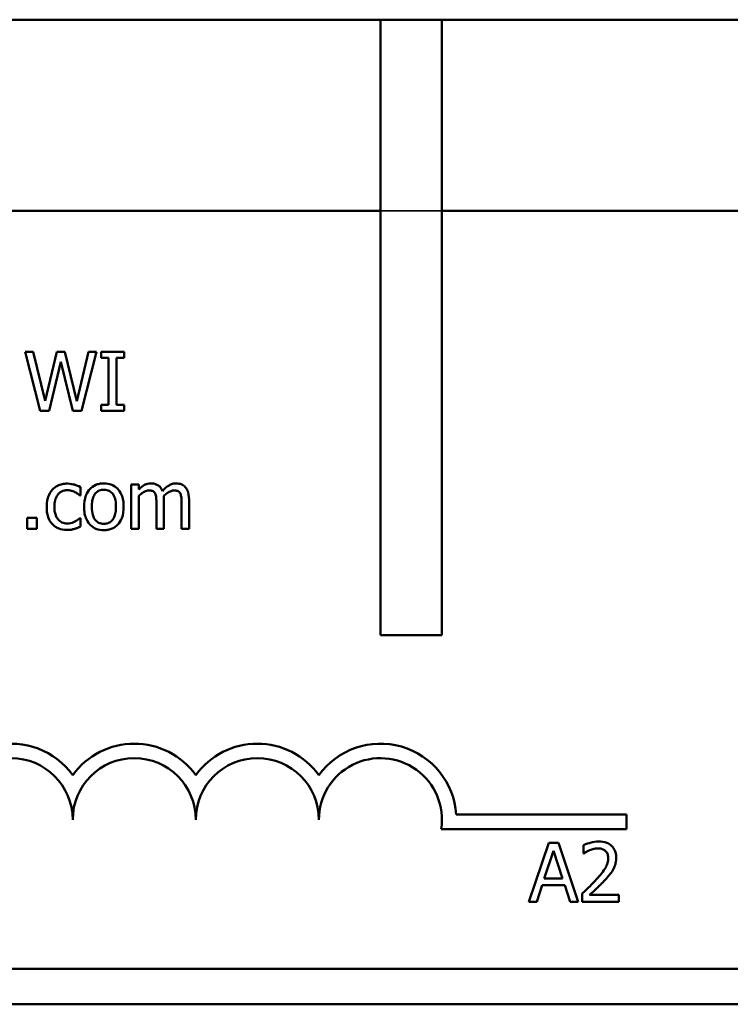
# Model space of a CAD drawing. Units: inches. Extents: x 1.5 to 64.5, y 0.7 to 50.3.
# Drawn here: x 43.2 to 46.5, y 9.7 to 14.2 of the extents above; entities that cross this region are included whole.
import ezdxf

# ---------------------------------------------------------------- set-up
doc = ezdxf.new("R2010")
doc.units = ezdxf.units.IN
doc.header["$LTSCALE"] = 3
doc.header["$MEASUREMENT"] = 0
doc.linetypes.add('DASHED', pattern=[0.2067, 0.1654, -0.0413])
doc.layers.add('Hidden (ANSI)', color=7, linetype='DASHED', lineweight=35)
doc.layers.add('Visible (ANSI)', color=7, linetype='Continuous', lineweight=50)

msp = doc.modelspace()

# ---------------------------------------------------------------- linework, layer by layer
at = {"layer": 'Hidden (ANSI)'}
msp.add_line((44.8755, 13.3402), (45.1568, 13.3402), dxfattribs=at)
at = {"layer": 'Visible (ANSI)'}
for p, q in [((40.5105, 14.2132), (44.8755, 14.2132)), ((44.8755, 11.4007), (44.8755, 14.2132)), ((44.8755, 14.2132), (45.1568, 14.2132)), ((45.1568, 14.2132), (62.7405, 14.2132)), ((45.1568, 14.2132), (45.1568, 11.4007)), ((40.5375, 13.3402), (44.8755, 13.3402)), ((45.1568, 13.3402), (62.7135, 13.3402)), ((43.2893, 12.6957), (43.2523, 12.6957)), ((43.2523, 12.6957), (43.3212, 12.4257)), ((43.3435, 12.4719), (43.2893, 12.6957)), ((43.3973, 12.6957), (43.3435, 12.4719)), ((43.4339, 12.6957), (43.3973, 12.6957)), ((43.4881, 12.4692), (43.4339, 12.6957)), ((43.5422, 12.6957), (43.4881, 12.4692)), ((43.5096, 12.4257), (43.5774, 12.6957)), ((43.5774, 12.6957), (43.5422, 12.6957)), ((43.7037, 12.6957), (43.5991, 12.6957)), ((43.5991, 12.6957), (43.5991, 12.6681)), ((43.7037, 12.6681), (43.7037, 12.6957)), ((43.361, 12.4257), (43.4144, 12.6497)), ((43.4144, 12.6497), (43.4693, 12.4257)), ((43.5991, 12.6681), (43.6334, 12.6681)), ((43.6334, 12.6681), (43.6334, 12.4533)), ((43.6693, 12.4533), (43.6693, 12.6681)), ((43.6693, 12.6681), (43.7037, 12.6681)), ((43.3212, 12.4257), (43.361, 12.4257)), ((43.4693, 12.4257), (43.5096, 12.4257)), ((43.5991, 12.4533), (43.5991, 12.4257)), ((43.6334, 12.4533), (43.5991, 12.4533)), ((43.5991, 12.4257), (43.7037, 12.4257)), ((43.7037, 12.4533), (43.6693, 12.4533)), ((43.7037, 12.4257), (43.7037, 12.4533)), ((43.5046, 12.0391), (43.5046, 12.0774)), ((43.7713, 12.0883), (43.7371, 12.0883)), ((43.7371, 12.0883), (43.7371, 11.8857)), ((43.7713, 12.066), (43.7713, 12.0883)), ((43.5026, 12.0391), (43.5046, 12.0391)), ((43.7713, 11.8857), (43.7713, 12.0371)), ((43.8861, 11.8857), (43.8861, 12.0192)), ((44.001, 11.8857), (44.001, 12.0192)), ((43.852, 12.003), (43.852, 11.8857)), ((43.9669, 12.003), (43.9669, 11.8857)), ((43.3048, 11.9373), (43.2615, 11.9373)), ((43.2615, 11.9373), (43.2615, 11.8857)), ((43.3048, 11.8857), (43.3048, 11.9373)), ((43.5046, 11.9354), (43.5026, 11.9354)), ((43.5046, 11.8971), (43.5046, 11.9354)), ((43.2615, 11.8857), (43.3048, 11.8857)), ((43.7371, 11.8857), (43.7713, 11.8857)), ((43.852, 11.8857), (43.8861, 11.8857)), ((43.9669, 11.8857), (44.001, 11.8857)), ((45.1568, 11.4007), (44.8755, 11.4007)), ((45.2221, 10.5806), (46.0005, 10.5806)), ((46.0005, 10.5806), (46.0005, 10.5144)), ((46.0005, 10.5144), (45.1535, 10.5144)), ((45.6448, 10.4515), (45.5537, 10.1815)), ((45.689, 10.4515), (45.6448, 10.4515)), ((45.78, 10.1815), (45.689, 10.4515)), ((45.8036, 10.441), (45.8036, 10.4025)), ((45.6244, 10.2876), (45.666, 10.4147)), ((45.666, 10.4147), (45.7078, 10.2876)), ((45.8036, 10.4025), (45.8056, 10.4025)), ((45.7078, 10.2876), (45.6244, 10.2876)), ((45.5901, 10.1815), (45.6146, 10.257)), ((45.6146, 10.257), (45.7176, 10.257)), ((45.7176, 10.257), (45.7421, 10.1815)), ((45.7979, 10.2198), (45.7979, 10.1815)), ((45.5537, 10.1815), (45.5901, 10.1815)), ((45.7421, 10.1815), (45.78, 10.1815)), ((45.7979, 10.1815), (45.9644, 10.1815)), ((45.9644, 10.2128), (45.8318, 10.2128)), ((45.9644, 10.1815), (45.9644, 10.2128)), ((62.7135, 9.8752), (40.5375, 9.8752)), ((62.7405, 9.7132), (40.5105, 9.7132))]:
    msp.add_line(p, q, dxfattribs=at)
for centre, radius, start, end in [((43.188, 10.557), 0.3474, 35.9425, 169.0242), ((43.7505, 10.557), 0.3474, 35.9425, 144.0575), ((44.313, 10.557), 0.3474, 35.9425, 144.0575), ((44.8755, 10.557), 0.3474, 3.8949, 144.0575), ((43.188, 10.557), 0.2812, 0, 180), ((43.7505, 10.557), 0.2813, 0, 180), ((44.313, 10.557), 0.2812, 0, 180), ((44.8755, 10.557), 0.2812, 351.2996, 180)]:
    msp.add_arc(centre, radius, start, end, dxfattribs=at)
for points, knots in [([(43.3766, 12.0653), (43.3679, 12.0559), (43.3618, 12.0447), (43.3549, 12.026), (43.3503, 12.0115), (43.3503, 11.9866)], [-0.1168172, -0.1168172, -0.1168172, -0.1168172, -0.0421705, -0.0421705, 0, 0, 0, 0]), ([(43.4448, 12.0929), (43.437, 12.0929), (43.4292, 12.0921), (43.4143, 12.0888), (43.407, 12.0864), (43.3913, 12.0787), (43.3833, 12.0728), (43.3766, 12.0653)], [-0.04276383, -0.04276383, -0.04276383, -0.04276383, -0.0296694, -0.0296694, -0.01707448, -0.01707448, 0, 0, 0, 0]), ([(43.3855, 11.9866), (43.3855, 11.9944), (43.3861, 12.0024), (43.3887, 12.0168), (43.3906, 12.0234), (43.3972, 12.0381), (43.402, 12.0441), (43.4111, 12.053), (43.4164, 12.0566), (43.4294, 12.0619), (43.4367, 12.0631), (43.4442, 12.0631)], [-0.05050498, -0.05050498, -0.05050498, -0.05050498, -0.04177259, -0.04177259, -0.03420229, -0.03420229, -0.0237398, -0.0237398, -0.01263682, -0.01263682, 0, 0, 0, 0]), ([(43.4442, 12.0631), (43.4504, 12.0631), (43.4566, 12.0621), (43.4661, 12.0594), (43.4729, 12.0573), (43.4794, 12.0542)], [-0.0328326, -0.0328326, -0.0328326, -0.0328326, -0.01221031, -0.01221031, 0, 0, 0, 0]), ([(43.5046, 12.0774), (43.4958, 12.0818), (43.4864, 12.0854), (43.4723, 12.0896), (43.4609, 12.0929), (43.4448, 12.0929)], [-0.08228973, -0.08228973, -0.08228973, -0.08228973, -0.02722949, -0.02722949, 0, 0, 0, 0]), ([(43.6118, 12.094), (43.6052, 12.094), (43.5986, 12.0934), (43.586, 12.091), (43.5801, 12.0892), (43.5645, 12.0824), (43.5559, 12.0762), (43.5419, 12.0616), (43.5349, 12.0521), (43.5234, 12.022), (43.5212, 12.0043), (43.5212, 11.987)], [-0.1179403, -0.1179403, -0.1179403, -0.1179403, -0.1001751, -0.1001751, -0.0835266, -0.0835266, -0.054399, -0.054399, -0.0292496, -0.0292496, 0, 0, 0, 0]), ([(43.5564, 11.987), (43.5564, 11.9958), (43.557, 12.0049), (43.5596, 12.0208), (43.5615, 12.028), (43.5673, 12.0409), (43.5709, 12.0463), (43.5799, 12.0552), (43.5848, 12.0585), (43.5972, 12.0636), (43.6045, 12.0647), (43.6118, 12.0647)], [-0.06013984, -0.06013984, -0.06013984, -0.06013984, -0.04569465, -0.04569465, -0.03384195, -0.03384195, -0.0226299, -0.0226299, -0.01235748, -0.01235748, 0, 0, 0, 0]), ([(43.7021, 11.987), (43.7021, 11.997), (43.7014, 12.0071), (43.6981, 12.0256), (43.6958, 12.0341), (43.6869, 12.0548), (43.6801, 12.0637), (43.6659, 12.0778), (43.6574, 12.0835), (43.6363, 12.0921), (43.6241, 12.094), (43.6118, 12.094)], [-0.07679284, -0.07679284, -0.07679284, -0.07679284, -0.06505849, -0.06505849, -0.05470013, -0.05470013, -0.03857325, -0.03857325, -0.02088498, -0.02088498, 0, 0, 0, 0]), ([(43.6118, 12.0647), (43.6162, 12.0647), (43.6206, 12.0643), (43.629, 12.0625), (43.6328, 12.0611), (43.6419, 12.0565), (43.6466, 12.0527), (43.6544, 12.0435), (43.6584, 12.0372), (43.6657, 12.0151), (43.6669, 12.0004), (43.6669, 11.987)], [-0.07940273, -0.07940273, -0.07940273, -0.07940273, -0.0672446, -0.0672446, -0.05603008, -0.05603008, -0.03927639, -0.03927639, -0.02271329, -0.02271329, 0, 0, 0, 0]), ([(43.8266, 12.094), (43.8215, 12.094), (43.8165, 12.0934), (43.8067, 12.0909), (43.8021, 12.0891), (43.7922, 12.0836), (43.7832, 12.0779), (43.7713, 12.066)], [-0.07409439, -0.07409439, -0.07409439, -0.07409439, -0.05104417, -0.05104417, -0.02851264, -0.02851264, 0, 0, 0, 0]), ([(43.7713, 12.0371), (43.7763, 12.0418), (43.7817, 12.0462), (43.7961, 12.056), (43.8021, 12.0583), (43.8084, 12.0606), (43.8131, 12.0616), (43.8179, 12.0616)], [-0.01340129, -0.01340129, -0.01340129, -0.01340129, -0.01131766, -0.01131766, -0.00811464, -0.00811464, 0, 0, 0, 0]), ([(43.8179, 12.0616), (43.8232, 12.0616), (43.8285, 12.0611), (43.8348, 12.0588), (43.8378, 12.0576), (43.8431, 12.0529), (43.8449, 12.0503), (43.8463, 12.0474)], [-0.02842389, -0.02842389, -0.02842389, -0.02842389, -0.01198316, -0.01198316, -0.00544973, -0.00544973, 0, 0, 0, 0]), ([(43.8796, 12.059), (43.8781, 12.0629), (43.8762, 12.0667), (43.872, 12.0734), (43.8697, 12.0765), (43.865, 12.0812), (43.86, 12.0858), (43.8434, 12.0926), (43.8351, 12.094), (43.8266, 12.094)], [-0.07492957, -0.07492957, -0.07492957, -0.07492957, -0.05160512, -0.05160512, -0.03036591, -0.03036591, -0.01438378, -0.01438378, 0, 0, 0, 0]), ([(43.9415, 12.094), (43.9359, 12.094), (43.9304, 12.0933), (43.9196, 12.0903), (43.9146, 12.088), (43.8984, 12.0782), (43.8885, 12.0689), (43.8796, 12.059)], [-0.04148406, -0.04148406, -0.04148406, -0.04148406, -0.03202305, -0.03202305, -0.02254499, -0.02254499, 0, 0, 0, 0]), ([(43.8855, 12.0364), (43.8907, 12.0415), (43.8965, 12.0464), (43.9067, 12.0533), (43.9124, 12.0567), (43.9233, 12.0606), (43.928, 12.0616), (43.9327, 12.0616)], [-0.03637493, -0.03637493, -0.03637493, -0.03637493, -0.01960266, -0.01960266, -0.0080576, -0.0080576, 0, 0, 0, 0]), ([(43.9327, 12.0616), (43.9381, 12.0616), (43.9434, 12.0611), (43.9497, 12.0588), (43.9526, 12.0576), (43.9579, 12.0529), (43.9598, 12.0503), (43.9612, 12.0474)], [-0.02842389, -0.02842389, -0.02842389, -0.02842389, -0.01198316, -0.01198316, -0.00544973, -0.00544973, 0, 0, 0, 0]), ([(43.9839, 12.0767), (43.9814, 12.0797), (43.9785, 12.0823), (43.9723, 12.0868), (43.9689, 12.0886), (43.9612, 12.0915), (43.9535, 12.094), (43.9415, 12.094)], [-0.05554238, -0.05554238, -0.05554238, -0.05554238, -0.03768288, -0.03768288, -0.02029359, -0.02029359, 0, 0, 0, 0]), ([(44.001, 12.0192), (44.001, 12.039), (43.998, 12.0505), (43.9923, 12.065), (43.9887, 12.0713), (43.9839, 12.0767)], [-0.02643635, -0.02643635, -0.02643635, -0.02643635, -0.0122152, -0.0122152, 0, 0, 0, 0]), ([(43.4794, 12.0542), (43.484, 12.0518), (43.4889, 12.049), (43.4964, 12.0438), (43.4996, 12.0416), (43.5026, 12.0391)], [-0.01545684, -0.01545684, -0.01545684, -0.01545684, -0.00661969, -0.00661969, 0, 0, 0, 0]), ([(43.8463, 12.0474), (43.8488, 12.0427), (43.8502, 12.0363), (43.8517, 12.0203), (43.852, 12.0116), (43.852, 12.003)], [-0.02728791, -0.02728791, -0.02728791, -0.02728791, -0.01464787, -0.01464787, 0, 0, 0, 0]), ([(43.8861, 12.0192), (43.8861, 12.0224), (43.8861, 12.0259), (43.8859, 12.0301), (43.8857, 12.0333), (43.8855, 12.0364)], [-0.02216634, -0.02216634, -0.02216634, -0.02216634, -0.0052622, -0.0052622, 0, 0, 0, 0]), ([(43.9612, 12.0474), (43.9637, 12.0427), (43.9651, 12.0363), (43.9666, 12.0203), (43.9669, 12.0116), (43.9669, 12.003)], [-0.02728791, -0.02728791, -0.02728791, -0.02728791, -0.01464787, -0.01464787, 0, 0, 0, 0]), ([(43.3503, 11.9866), (43.3503, 11.9766), (43.351, 11.9665), (43.3538, 11.9512), (43.3559, 11.942), (43.3644, 11.9227), (43.3696, 11.9143), (43.3766, 11.9071)], [-0.06940756, -0.06940756, -0.06940756, -0.06940756, -0.03567941, -0.03567941, -0.0168496, -0.0168496, 0, 0, 0, 0]), ([(43.4442, 11.9109), (43.4398, 11.9109), (43.4355, 11.9112), (43.4274, 11.9129), (43.4235, 11.9141), (43.4139, 11.9185), (43.4087, 11.9223), (43.3998, 11.9319), (43.3951, 11.9386), (43.387, 11.9603), (43.3855, 11.9737), (43.3855, 11.9866)], [-0.07952751, -0.07952751, -0.07952751, -0.07952751, -0.06785168, -0.06785168, -0.05699611, -0.05699611, -0.03917958, -0.03917958, -0.0217529, -0.0217529, 0, 0, 0, 0]), ([(43.5212, 11.987), (43.5212, 11.9767), (43.522, 11.9663), (43.5256, 11.9472), (43.5283, 11.9383), (43.5376, 11.9177), (43.5445, 11.9091), (43.5578, 11.896), (43.5662, 11.8904), (43.5871, 11.8819), (43.5994, 11.88), (43.6118, 11.88)], [-0.07298762, -0.07298762, -0.07298762, -0.07298762, -0.06215032, -0.06215032, -0.05250094, -0.05250094, -0.03834775, -0.03834775, -0.02093518, -0.02093518, 0, 0, 0, 0]), ([(43.6118, 11.9093), (43.6075, 11.9093), (43.6032, 11.9097), (43.5951, 11.9115), (43.5913, 11.9127), (43.5823, 11.9172), (43.5776, 11.921), (43.5677, 11.9323), (43.5643, 11.9399), (43.5577, 11.9591), (43.5564, 11.9736), (43.5564, 11.987)], [-0.05312825, -0.05312825, -0.05312825, -0.05312825, -0.04752471, -0.04752471, -0.04233175, -0.04233175, -0.0343148, -0.0343148, -0.02273966, -0.02273966, 0, 0, 0, 0]), ([(43.6118, 11.88), (43.6185, 11.88), (43.6253, 11.8806), (43.6381, 11.8831), (43.6441, 11.8849), (43.6596, 11.8918), (43.6681, 11.8979), (43.6815, 11.9121), (43.6885, 11.9214), (43.7, 11.9517), (43.7021, 11.9696), (43.7021, 11.987)], [-0.1220535, -0.1220535, -0.1220535, -0.1220535, -0.1028485, -0.1028485, -0.0849532, -0.0849532, -0.0547161, -0.0547161, -0.0294134, -0.0294134, 0, 0, 0, 0]), ([(43.6669, 11.987), (43.6669, 11.9782), (43.6663, 11.9691), (43.6636, 11.9532), (43.6617, 11.946), (43.655, 11.9313), (43.6509, 11.9263), (43.6432, 11.9187), (43.6383, 11.9154), (43.6261, 11.9104), (43.6189, 11.9093), (43.6118, 11.9093)], [-0.04562379, -0.04562379, -0.04562379, -0.04562379, -0.03735479, -0.03735479, -0.03053502, -0.03053502, -0.02234587, -0.02234587, -0.01215394, -0.01215394, 0, 0, 0, 0]), ([(43.5026, 11.9354), (43.4909, 11.9246), (43.4793, 11.9191), (43.4642, 11.9128), (43.4544, 11.9109), (43.4442, 11.9109)], [-0.02773026, -0.02773026, -0.02773026, -0.02773026, -0.01726009, -0.01726009, 0, 0, 0, 0]), ([(43.3766, 11.9071), (43.3807, 11.9028), (43.3852, 11.899), (43.3953, 11.8924), (43.4007, 11.8897), (43.4149, 11.8844), (43.4273, 11.8811), (43.4448, 11.8811)], [-0.06912978, -0.06912978, -0.06912978, -0.06912978, -0.04951581, -0.04951581, -0.02966648, -0.02966648, 0, 0, 0, 0]), ([(43.4448, 11.8811), (43.4504, 11.8811), (43.4569, 11.8814), (43.4677, 11.8834), (43.4729, 11.8848), (43.4781, 11.8863)], [-0.01858921, -0.01858921, -0.01858921, -0.01858921, -0.00910583, -0.00910583, 0, 0, 0, 0]), ([(43.4781, 11.8863), (43.4827, 11.8875), (43.4875, 11.8893), (43.4961, 11.8932), (43.5004, 11.8951), (43.5046, 11.8971)], [-0.01595167, -0.01595167, -0.01595167, -0.01595167, -0.0078753, -0.0078753, 0, 0, 0, 0]), ([(45.8728, 10.4572), (45.8599, 10.4572), (45.8472, 10.4551), (45.8295, 10.4504), (45.8146, 10.4464), (45.8036, 10.441)], [-0.0691937, -0.0691937, -0.0691937, -0.0691937, -0.02068373, -0.02068373, 0, 0, 0, 0]), ([(45.9533, 10.383), (45.9533, 10.3888), (45.9528, 10.3946), (45.9508, 10.4055), (45.9493, 10.4106), (45.9438, 10.4234), (45.9389, 10.4304), (45.9278, 10.4412), (45.9206, 10.4468), (45.8982, 10.4555), (45.8854, 10.4572), (45.8728, 10.4572)], [-0.0959954, -0.0959954, -0.0959954, -0.0959954, -0.07980065, -0.07980065, -0.06487587, -0.06487587, -0.04062092, -0.04062092, -0.02135969, -0.02135969, 0, 0, 0, 0]), ([(45.8056, 10.4025), (45.8091, 10.4049), (45.8134, 10.4077), (45.819, 10.4111), (45.8243, 10.4143), (45.8318, 10.4174)], [-0.04016296, -0.04016296, -0.04016296, -0.04016296, -0.01380426, -0.01380426, 0, 0, 0, 0]), ([(45.8318, 10.4174), (45.8379, 10.4199), (45.8442, 10.4219), (45.8538, 10.4243), (45.861, 10.4259), (45.8701, 10.4259)], [-0.04725292, -0.04725292, -0.04725292, -0.04725292, -0.0155311, -0.0155311, 0, 0, 0, 0]), ([(45.8701, 10.4259), (45.8788, 10.4259), (45.8849, 10.4244), (45.8942, 10.4212), (45.899, 10.4186), (45.9032, 10.4149)], [-0.0167019, -0.0167019, -0.0167019, -0.0167019, -0.00937535, -0.00937535, 0, 0, 0, 0]), ([(45.9032, 10.4149), (45.9053, 10.4131), (45.9072, 10.411), (45.9105, 10.4063), (45.9119, 10.4037), (45.9144, 10.3976), (45.9165, 10.3912), (45.9165, 10.381)], [-0.04464707, -0.04464707, -0.04464707, -0.04464707, -0.03129217, -0.03129217, -0.01729254, -0.01729254, 0, 0, 0, 0]), ([(45.9165, 10.381), (45.9165, 10.3738), (45.9156, 10.3667), (45.9118, 10.3525), (45.9089, 10.3456), (45.8962, 10.3226), (45.879, 10.3023), (45.8631, 10.2848)], [-0.07149243, -0.07149243, -0.07149243, -0.07149243, -0.05605175, -0.05605175, -0.04006474, -0.04006474, 0, 0, 0, 0]), ([(45.9393, 10.329), (45.9438, 10.3367), (45.9471, 10.345), (45.9508, 10.3583), (45.9533, 10.3681), (45.9533, 10.383)], [-0.07215234, -0.07215234, -0.07215234, -0.07215234, -0.02522384, -0.02522384, 0, 0, 0, 0]), ([(45.9032, 10.2828), (45.9101, 10.2902), (45.9168, 10.2977), (45.9259, 10.3089), (45.9329, 10.3175), (45.9393, 10.329)], [-0.07398698, -0.07398698, -0.07398698, -0.07398698, -0.02226792, -0.02226792, 0, 0, 0, 0]), ([(45.8631, 10.2848), (45.853, 10.2736), (45.8426, 10.2628), (45.8253, 10.2459), (45.8139, 10.2348), (45.7979, 10.2198)], [-0.098225, -0.098225, -0.098225, -0.098225, -0.03715726, -0.03715726, 0, 0, 0, 0]), ([(45.8318, 10.2128), (45.8421, 10.2224), (45.8552, 10.2347), (45.8745, 10.2531), (45.8863, 10.2644), (45.9032, 10.2828)], [-0.0877772, -0.0877772, -0.0877772, -0.0877772, -0.0421983, -0.0421983, 0, 0, 0, 0])]:
    msp.add_open_spline(points, degree=3, knots=knots, dxfattribs=at)

doc.saveas('drawing.dxf')
